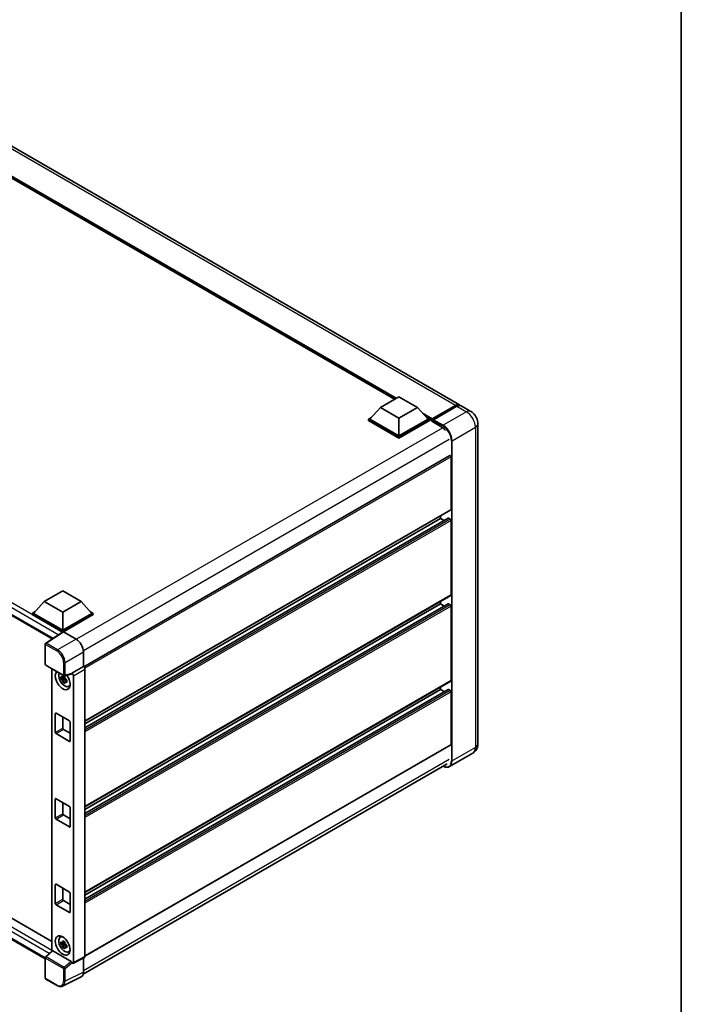
# Model space of a CAD drawing. Units: millimetres. Extents: x 0 to 11605, y 0 to 1546.
# Drawn here: x 1001 to 1173, y 189 to 445 of the extents above; entities that cross this region are included whole.
import ezdxf

# ---------------------------------------------------------------- set-up
doc = ezdxf.new("R2010")
doc.units = ezdxf.units.MM
doc.header["$LTSCALE"] = 3
for name, color, linetype, lineweight in [('Border (ISO)', 7, 'Continuous', 35), ('Visible (ISO)', 7, 'Continuous', 35), ('Visible Narrow (ISO)', 7, 'Continuous', 25)]:
    doc.layers.add(name, color=color, linetype=linetype, lineweight=lineweight)

# ---------------------------------------------------------------- blocks, each defined once
blk = doc.blocks.new('図面枠 tk図枠')
at = {"layer": 'Border (ISO)'}
blk.add_line((405.5, 289), (405.5, 8), dxfattribs=at)

msp = doc.modelspace()

# ---------------------------------------------------------------- linework, layer by layer
at = {"layer": 'Visible (ISO)'}
for p, q in [((1115.3134, 344.5677), (959.8785, 434.3081)), ((1098.3677, 346.0613), (961.1403, 425.2896)), ((857.4229, 371.4191), (1009.2913, 283.7379)), ((1094.7063, 343.9474), (1099.5275, 346.731)), ((1099.5275, 346.731), (1104.3487, 343.9474)), ((1094.7063, 343.9474), (1091.9679, 340.8745)), ((1099.5275, 341.1639), (1094.7063, 343.9474)), ((1104.3487, 343.9474), (1099.5275, 341.1639)), ((1104.3487, 343.9474), (1107.0871, 340.8745)), ((1108.0796, 340.7142), (1114.2507, 344.2771)), ((1108.1671, 340.9635), (1114.2225, 344.4596)), ((1114.6082, 344.2369), (1108.5335, 340.7297)), ((1118.2061, 342.8976), (1115.6991, 344.345)), ((1091.5822, 340.8745), (1092.3766, 341.3331)), ((1091.5822, 340.5627), (1091.5822, 340.8745)), ((1099.5275, 336.2872), (1091.5822, 340.8745)), ((1099.5275, 336.5099), (1091.9679, 340.8745)), ((1099.5275, 341.1639), (1099.5275, 336.5099)), ((1107.0871, 340.8745), (1099.5275, 336.5099)), ((1107.4728, 340.8745), (1099.5275, 336.2872)), ((1106.6784, 341.3331), (1107.4728, 340.8745)), ((1107.4728, 340.5627), (1107.4728, 340.8745)), ((1108.0514, 340.4705), (1107.4728, 340.8045)), ((1108.0514, 340.5627), (1108.0514, 340.7631)), ((1108.4371, 340.5404), (1108.1478, 340.7074)), ((1099.5275, 335.9755), (1091.5822, 340.5627)), ((1107.4728, 340.5627), (1099.5275, 335.9755)), ((1108.0514, 340.34), (1108.0514, 340.6518)), ((1108.0514, 340.34), (1110.6548, 338.8369)), ((1108.4371, 340.5627), (1108.4371, 340.5404)), ((1120.0684, 339.672), (1120.0684, 256.3893)), ((1099.5275, 335.9755), (1099.5275, 336.2872)), ((1112.7362, 331.4463), (1017.513, 276.4692)), ((1113.0654, 317.4039), (1113.0654, 331.0988)), ((1113.0089, 317.279), (1017.7988, 262.3095)), ((1112.3279, 315.1184), (1017.7988, 260.542)), ((1110.3655, 315.0657), (1110.3655, 315.7529)), ((1112.8726, 314.8431), (1112.4097, 315.1103)), ((1110.3655, 315.0657), (1017.7988, 261.6223)), ((1111.3011, 314.5256), (1110.3655, 315.0657)), ((1113.0654, 295.1358), (1113.0654, 314.509)), ((1007.1922, 293.4212), (1012.0134, 296.2047)), ((1012.0134, 296.2047), (1016.8346, 293.4212)), ((1113.0089, 295.0109), (1017.7988, 240.0414)), ((1007.1922, 293.4212), (1004.4538, 290.3482)), ((1012.0134, 290.6376), (1007.1922, 293.4212)), ((1016.8346, 293.4212), (1012.0134, 290.6376)), ((1016.8346, 293.4212), (1019.573, 290.3482)), ((1112.3279, 292.8503), (1017.7988, 238.2739)), ((1110.3655, 292.7976), (1017.7988, 239.3542)), ((1110.3655, 292.7976), (1110.3655, 293.4848)), ((1111.3011, 292.2575), (1110.3655, 292.7976)), ((1112.8726, 292.575), (1112.4097, 292.8422)), ((1113.0654, 272.8677), (1113.0654, 292.2409)), ((859.7605, 291.2946), (1009.2217, 205.0031)), ((1004.0681, 290.3482), (1004.8625, 290.8068)), ((1004.0681, 290.0364), (1004.0681, 290.3482)), ((1012.0134, 285.7609), (1004.0681, 290.3482)), ((1011.9425, 285.4901), (1004.0681, 290.0364)), ((1012.0134, 285.9836), (1004.4538, 290.3482)), ((1012.0134, 290.6376), (1012.0134, 285.9836)), ((1019.573, 290.3482), (1012.0134, 285.9836)), ((1019.9587, 290.3482), (1012.0134, 285.7609)), ((1019.9587, 290.0364), (1012.2063, 285.5605)), ((1019.1643, 290.8068), (1019.9587, 290.3482)), ((1019.9587, 290.0364), (1019.9587, 290.3482)), ((1007.4669, 200.5065), (857.4229, 287.1344)), ((1012.0652, 285.5712), (1007.5893, 282.613)), ((1011.9425, 285.4901), (1011.917, 285.5048)), ((1011.917, 285.4733), (1011.917, 285.5048)), ((1012.0134, 285.537), (1012.0134, 285.7609)), ((1012.2061, 285.5606), (1015.4858, 283.6671)), ((1007.4669, 277.0805), (1007.4669, 282.3855)), ((1017.4131, 280.3289), (1017.4131, 276.5419)), ((1007.6033, 276.8444), (1012.2939, 274.1363)), ((1009.2217, 275.91), (1009.2217, 202.5166)), ((1014.3377, 274.5729), (1012.497, 274.108)), ((1017.4131, 276.5419), (1014.4194, 274.8135)), ((1014.4194, 274.8135), (1014.4197, 274.8134)), ((1014.4194, 274.7127), (1014.4194, 274.8135)), ((1014.8051, 274.1457), (1014.8051, 199.5577)), ((1017.4131, 276.5419), (1017.4134, 276.5418)), ((1017.7988, 275.8742), (1017.7988, 201.0529)), ((1012.5816, 273.5031), (1011.546, 273.2855)), ((1012.0451, 272.421), (1012.7514, 273.2091)), ((1012.5426, 273.9229), (1012.2673, 273.764)), ((1012.2673, 273.1256), (1012.707, 273.3795)), ((1012.5816, 273.7829), (1012.5816, 273.9016)), ((1012.5816, 273.5031), (1012.5816, 273.5629)), ((1012.6575, 273.4593), (1012.5816, 273.5031)), ((1012.7514, 273.2091), (1012.7514, 273.2967)), ((1012.7514, 273.2091), (1012.8032, 273.1792)), ((1013.0954, 272.9654), (1012.8201, 272.8064)), ((1012.9937, 273.0692), (1013.0965, 273.0098)), ((1113.0089, 272.7429), (1017.7988, 217.7733)), ((1013.5365, 271.3431), (1013.915, 271.5106)), ((1112.3279, 270.5822), (1017.7988, 216.0058)), ((1110.3655, 270.5296), (1017.7988, 217.0861)), ((1110.3655, 270.5296), (1110.3655, 271.2167)), ((1111.3011, 269.9894), (1110.3655, 270.5296)), ((1112.8726, 270.3069), (1112.4097, 270.5741)), ((1113.0654, 256.278), (1113.0654, 269.9729)), ((1010.0849, 259.3955), (1010.0849, 264.2945)), ((1010.2778, 264.4058), (1013.749, 262.4017)), ((1012.0134, 263.4038), (1012.0134, 260.5089)), ((1013.9419, 262.0677), (1013.9419, 257.1687)), ((1013.749, 257.0574), (1010.2778, 259.0615)), ((1012.2063, 260.1749), (1013.9419, 259.1728)), ((1113.0089, 256.1531), (1017.7988, 201.1836)), ((1118.7516, 254.0004), (1112.6769, 250.4932)), ((1017.3493, 196.5119), (1112.0749, 251.2018)), ((1010.0849, 237.1274), (1010.0849, 242.0264)), ((1010.2778, 242.1377), (1013.749, 240.1336)), ((1012.0134, 241.1357), (1012.0134, 238.2408)), ((1013.9419, 239.7996), (1013.9419, 234.9006)), ((1013.749, 234.7893), (1010.2778, 236.7934)), ((1012.2063, 237.9068), (1013.9419, 236.9047)), ((1010.0849, 214.8593), (1010.0849, 219.7583)), ((1010.2778, 219.8697), (1013.749, 217.8655)), ((1012.0134, 218.8676), (1012.0134, 215.9727)), ((1012.2063, 215.6387), (1013.9419, 214.6367)), ((1013.9419, 217.5315), (1013.9419, 212.6325)), ((1013.749, 212.5212), (1010.2778, 214.5253)), ((1011.3581, 206.085), (1011.6925, 206.329)), ((1007.5544, 200.9733), (1009.2631, 202.5549)), ((1014.2281, 199.7745), (1009.413, 202.5545)), ((1012.5816, 204.472), (1011.546, 204.2544)), ((1012.0451, 203.39), (1012.7514, 204.178)), ((1012.5426, 204.8918), (1012.2673, 204.7329)), ((1012.2673, 204.0945), (1012.707, 204.3484)), ((1012.5816, 204.7518), (1012.5816, 204.8706)), ((1012.5816, 204.472), (1012.5816, 204.5318)), ((1012.6575, 204.4282), (1012.5816, 204.472)), ((1012.7514, 204.178), (1012.7514, 204.2656)), ((1012.7514, 204.178), (1012.8032, 204.1481)), ((1013.0954, 203.9343), (1012.8201, 203.7754)), ((1012.9937, 204.0381), (1013.0965, 203.9788)), ((1013.5365, 202.312), (1013.915, 202.4795)), ((1007.4669, 195.4681), (1007.4669, 200.7731)), ((1017.6763, 200.7981), (1014.6826, 199.3029)), ((1017.4131, 200.6666), (1017.4131, 197.0435)), ((1014.4194, 199.3353), (1014.4194, 199.4361)), ((1014.4197, 199.3352), (1014.4194, 199.3353)), ((1010.5593, 193.5253), (1007.6033, 195.232)), ((1016.8004, 195.7695), (1012.0006, 193.3724))]:
    msp.add_line(p, q, dxfattribs=at)
for centre, start, end in [((1007.7397, 282.3855), 123.461292, 180), ((1007.7397, 277.0805), 180, 240), ((1012.4302, 274.3725), 240, 284.173003), ((1007.7397, 200.7731), 132.789481, 180), ((1007.7397, 195.4681), 180, 240)]:
    msp.add_arc(centre, 0.2727, start, end, dxfattribs=at)
for centre, major_axis, ratio, start_param, end_param in [((1114.2225, 342.6782), (1.0909, 1.8895), 0.57735027, 6.10547471, 7.06858347), ((1114.6082, 342.4555), (1.0909, 1.8895), 0.57735027, 0, 0.78539816), ((1108.1671, 340.8299), (0.0818, 0.1417), 0.57735027, 0.78539816, 2.35619449), ((1108.1478, 340.5961), (-0.0682, 0.1181), 0.57735027, 5.49778714, 7.06858347), ((1108.5335, 340.6184), (-0.0682, -0.1181), 0.57735027, 3.92699082, 5.49778714), ((1110.6548, 336.7215), (1.2955, -2.2438), 0.57735027, 1.78638258, 2.35619449), ((1112.8726, 331.2101), (-0.1364, 0.2362), 0.57735027, 3.92699082, 6.28318531), ((1112.4097, 314.9767), (-0.0818, 0.1417), 0.57735027, 5.49778714, 6.28318531), ((1112.8726, 317.5152), (0.1364, -0.2362), 0.57735027, 0, 0.78539816), ((1112.8726, 314.6204), (-0.1364, 0.2362), 0.57735027, 3.92699082, 5.49778714), ((1112.8726, 295.2471), (0.1364, -0.2362), 0.57735027, 0, 0.78539816), ((1112.4097, 292.7086), (-0.0818, 0.1417), 0.57735027, 5.49778714, 6.28318531), ((1112.8726, 292.3523), (-0.1364, 0.2362), 0.57735027, 3.92699082, 5.49778714), ((1011.917, 284.8368), (0.4091, 0.7086), 0.57735027, 0.78539816, 1.17435442), ((1012.2064, 285.3376), (-0.1365, 0.2365), 0.5766475, 5.49839613, 6.31804944), ((1015.4835, 281.4402), (-1.3636, 2.3619), 0.5780539, 3.9275998, 5.49717816), ((1012.0134, 272.979), (1.3636, -2.3619), 0.57735027, 3.29297256, 8.06771222), ((1012.5148, 273.2685), (-1.0913, 1.8901), 0.57735027, 0.35706869, 3.53279276), ((1014.2265, 274.8261), (-0.1328, 0.2448), 0.5718249, 2.9967698, 3.95327169), ((1014.4192, 274.368), (0.2727, -0.4724), 0.5780539, 0.78600715, 2.3555855), ((1017.4129, 276.0964), (-0.2727, 0.4724), 0.5780539, 3.9275998, 5.49717816), ((1012.2801, 273.133), (-0.4269, 0.7395), 0.57735027, 5.97330265, 6.59306797), ((1012.2801, 273.133), (-0.4269, 0.7395), 0.57735027, 1.26091366, 1.88067899), ((1012.2801, 273.133), (0.4269, -0.7395), 0.57735027, 1.26091366, 1.88067899), ((1012.2801, 273.133), (0.4269, -0.7395), 0.57735027, 5.97330265, 6.59306797), ((1112.8726, 272.979), (0.1364, -0.2362), 0.57735027, 0, 0.78539816), ((1013.1705, 273.6471), (1.3636, -2.3619), 0.57735027, 5.62163033, 5.84503628), ((1112.4097, 270.4405), (-0.0818, 0.1417), 0.57735027, 5.49778714, 6.28318531), ((1112.8726, 270.0842), (-0.1364, 0.2362), 0.57735027, 3.92699082, 5.49778714), ((1010.2778, 264.1832), (-0.1364, 0.2362), 0.57735027, 5.49778714, 7.06858347), ((1013.749, 262.179), (0.1364, -0.2362), 0.57735027, 0.78539816, 2.35619449), ((1010.2778, 259.2842), (-0.1364, 0.2362), 0.57735027, 0.78539816, 2.35619449), ((1012.2063, 260.3976), (0.1364, -0.2362), 0.57735027, 3.92699082, 5.49778714), ((1013.749, 257.28), (0.1364, -0.2362), 0.57735027, 5.49778714, 7.06858347), ((1112.8726, 256.3893), (0.1364, -0.2362), 0.57735027, 0, 0.78539816), ((1010.2778, 241.9151), (-0.1364, 0.2362), 0.57735027, 5.49778714, 7.06858347), ((1012.2063, 238.1295), (0.1364, -0.2362), 0.57735027, 3.92699082, 5.49778714), ((1013.749, 239.9109), (0.1364, -0.2362), 0.57735027, 0.78539816, 2.35619449), ((1010.2778, 237.0161), (-0.1364, 0.2362), 0.57735027, 0.78539816, 2.35619449), ((1013.749, 235.012), (0.1364, -0.2362), 0.57735027, 5.49778714, 7.06858347), ((1010.2778, 219.647), (-0.1364, 0.2362), 0.57735027, 5.49778714, 7.06858347), ((1013.749, 217.6428), (0.1364, -0.2362), 0.57735027, 0.78539816, 2.35619449), ((1012.2063, 215.8614), (0.1364, -0.2362), 0.57735027, 3.92699082, 5.49778714), ((1010.2778, 214.748), (-0.1364, 0.2362), 0.57735027, 0.78539816, 2.35619449), ((1013.749, 212.7439), (0.1364, -0.2362), 0.57735027, 5.49778714, 7.06858347), ((1012.5148, 204.2375), (-1.0913, 1.8901), 0.57735027, 5.8919852, 9.81597807), ((1013.1705, 204.616), (1.3636, -2.3619), 0.57735027, 3.57974168, 3.80314763), ((1009.4147, 202.3236), (0.1328, -0.2448), 0.5718249, 2.39113693, 3.28641551), ((1012.2801, 204.1019), (-0.4269, 0.7395), 0.57735027, 5.97330265, 6.59306797), ((1012.2801, 204.1019), (-0.4269, 0.7395), 0.57735027, 1.26091366, 1.88067899), ((1012.2801, 204.1019), (0.4269, -0.7395), 0.57735027, 1.26091366, 1.88067899), ((1012.2801, 204.1019), (0.4269, -0.7395), 0.57735027, 5.97330265, 6.59306797), ((1013.1705, 204.616), (1.3636, -2.3619), 0.57735027, 5.62163033, 5.84503628), ((1017.4129, 201.2762), (0.2731, -0.473), 0.5766475, 6.24832118, 7.06797448), ((1014.2265, 199.5456), (0.1314, -0.2428), 0.58179756, 0.82141755, 2.38355232), ((1014.4192, 199.7811), (0.2731, -0.473), 0.5766475, 5.49839613, 7.06797448), ((1015.4835, 198.1603), (1.3653, -2.3648), 0.5766475, 6.24832118, 7.06797448)]:
    msp.add_ellipse(centre, major_axis=major_axis, ratio=ratio, start_param=start_param, end_param=end_param, dxfattribs=at)
msp.add_ellipse((1012.0134, 203.948), major_axis=(-1.3636, 2.3619), ratio=0.57735027, dxfattribs=at)
for points, knots in [([(1114.2507, 344.2771), (1114.3258, 344.3204), (1114.4014, 344.3573), (1114.5527, 344.4169), (1114.6282, 344.4397), (1114.7779, 344.47), (1114.8521, 344.4775), (1114.997, 344.4759), (1115.0678, 344.4668), (1115.1473, 344.446), (1115.159, 344.4426), (1115.1705, 344.439)], [1.570796327, 1.570796327, 1.570796327, 1.570796327, 1.727875959, 1.727875959, 1.884955592, 1.884955592, 2.042035225, 2.042035225, 2.199114858, 2.199114858, 2.226350272, 2.226350272, 2.226350272, 2.226350272]), ([(1120.0684, 339.672), (1120.0684, 339.9631), (1120.0304, 340.2306), (1119.9085, 340.7341), (1119.8239, 340.9703), (1119.6166, 341.4195), (1119.4936, 341.6325), (1119.2082, 342.0367), (1119.046, 342.228), (1118.6708, 342.5853), (1118.4582, 342.752), (1118.2061, 342.8976)], [4.71238898, 4.71238898, 4.71238898, 4.71238898, 5.02654825, 5.02654825, 5.34070751, 5.34070751, 5.65486678, 5.65486678, 5.96902604, 5.96902604, 6.28318531, 6.28318531, 6.28318531, 6.28318531]), ([(1012.0037, 273.9124), (1012.0066, 273.9369), (1012.0097, 273.9614), (1012.0227, 274.0606), (1012.0334, 274.1359), (1012.0451, 274.212)], [4.8174915459, 4.8174915459, 4.8174915459, 4.8174915459, 4.8321692807, 4.8321692807, 4.8765667973, 4.8765667973, 4.8765667973, 4.8765667973]), ([(1012.0451, 274.212), (1012.1342, 274.1568), (1012.2253, 274.1025), (1012.3999, 274.0017), (1012.4967, 273.9475), (1012.5979, 273.8928)], [4.331071921, 4.331071921, 4.331071921, 4.331071921, 4.398975087, 4.398975087, 4.466878254, 4.466878254, 4.466878254, 4.466878254]), ([(1011.546, 273.2855), (1011.5371, 273.3935), (1011.533, 273.5011), (1011.533, 273.7027), (1011.5371, 273.8121), (1011.546, 273.9238)], [4.331071921, 4.331071921, 4.331071921, 4.331071921, 4.398975087, 4.398975087, 4.466878254, 4.466878254, 4.466878254, 4.466878254]), ([(1011.546, 273.9238), (1011.5943, 273.8824), (1011.6435, 273.8417), (1011.71, 273.7884), (1011.7266, 273.7752), (1011.7433, 273.7621)], [4.4863158772, 4.4863158772, 4.4863158772, 4.4863158772, 4.5307133937, 4.5307133937, 4.5453911286, 4.5453911286, 4.5453911286, 4.5453911286]), ([(1011.7433, 273.1238), (1011.7266, 273.1368), (1011.71, 273.15), (1011.6435, 273.2033), (1011.5943, 273.2441), (1011.546, 273.2855)], [4.8174915459, 4.8174915459, 4.8174915459, 4.8174915459, 4.8321692807, 4.8321692807, 4.8765667973, 4.8765667973, 4.8765667973, 4.8765667973]), ([(1012.0451, 272.421), (1012.0334, 272.4836), (1012.0227, 272.5466), (1012.0097, 272.6308), (1012.0066, 272.6518), (1012.0037, 272.6727)], [4.4863158772, 4.4863158772, 4.4863158772, 4.4863158772, 4.5307133937, 4.5307133937, 4.5453911286, 4.5453911286, 4.5453911286, 4.5453911286]), ([(1012.5979, 272.1019), (1012.4967, 272.1501), (1012.3999, 272.2012), (1012.2253, 272.302), (1012.1342, 272.3593), (1012.0451, 272.421)], [4.331071921, 4.331071921, 4.331071921, 4.331071921, 4.398975087, 4.398975087, 4.466878254, 4.466878254, 4.466878254, 4.466878254]), ([(1012.5979, 273.8928), (1012.5862, 273.8168), (1012.5755, 273.7414), (1012.5626, 273.6422), (1012.5595, 273.6177), (1012.5565, 273.5933)], [4.4863158772, 4.4863158772, 4.4863158772, 4.4863158772, 4.5307133937, 4.5307133937, 4.5453911286, 4.5453911286, 4.5453911286, 4.5453911286]), ([(1012.5565, 272.3536), (1012.5595, 272.3326), (1012.5626, 272.3116), (1012.5755, 272.2274), (1012.5862, 272.1644), (1012.5979, 272.1019)], [4.8174915459, 4.8174915459, 4.8174915459, 4.8174915459, 4.8321692807, 4.8321692807, 4.8765667973, 4.8765667973, 4.8765667973, 4.8765667973]), ([(1012.8169, 273.1423), (1012.8395, 273.1326), (1012.8623, 273.123), (1012.9547, 273.0847), (1013.0253, 273.0563), (1013.097, 273.0284)], [4.8174915459, 4.8174915459, 4.8174915459, 4.8174915459, 4.8321692807, 4.8321692807, 4.8765667973, 4.8765667973, 4.8765667973, 4.8765667973]), ([(1013.097, 272.39), (1013.0253, 272.4179), (1012.9547, 272.4463), (1012.8623, 272.4847), (1012.8395, 272.4943), (1012.8169, 272.5039)], [4.4863158772, 4.4863158772, 4.4863158772, 4.4863158772, 4.5307133937, 4.5307133937, 4.5453911286, 4.5453911286, 4.5453911286, 4.5453911286]), ([(1013.097, 273.0284), (1013.0938, 272.9133), (1013.0923, 272.8025), (1013.0923, 272.6009), (1013.0938, 272.4948), (1013.097, 272.39)], [4.331071921, 4.331071921, 4.331071921, 4.331071921, 4.398975087, 4.398975087, 4.466878254, 4.466878254, 4.466878254, 4.466878254]), ([(1118.7516, 254.0004), (1118.9515, 254.1158), (1119.1349, 254.259), (1119.4475, 254.5754), (1119.5769, 254.7479), (1119.7829, 255.0958), (1119.8599, 255.271), (1119.9742, 255.611), (1120.0115, 255.7759), (1120.0587, 256.0922), (1120.0684, 256.2438), (1120.0684, 256.3893)], [3.926990817, 3.926990817, 3.926990817, 3.926990817, 4.08407045, 4.08407045, 4.241150082, 4.241150082, 4.398229715, 4.398229715, 4.555309348, 4.555309348, 4.71238898, 4.71238898, 4.71238898, 4.71238898]), ([(1112.6769, 250.4932), (1112.5841, 250.4396), (1112.4839, 250.3987), (1112.2732, 250.3436), (1112.1627, 250.3293), (1111.935, 250.3268), (1111.8178, 250.3386), (1111.5798, 250.3867), (1111.4589, 250.4231), (1111.2403, 250.5093), (1111.1429, 250.5549), (1111.0457, 250.6075)], [2.35619449, 2.35619449, 2.35619449, 2.35619449, 2.513274123, 2.513274123, 2.670353756, 2.670353756, 2.827433388, 2.827433388, 2.984513021, 2.984513021, 3.110002899, 3.110002899, 3.110002899, 3.110002899]), ([(1012.0037, 204.8814), (1012.0066, 204.9058), (1012.0097, 204.9303), (1012.0227, 205.0295), (1012.0334, 205.1049), (1012.0451, 205.1809)], [4.8174915459, 4.8174915459, 4.8174915459, 4.8174915459, 4.8321692807, 4.8321692807, 4.8765667973, 4.8765667973, 4.8765667973, 4.8765667973]), ([(1012.0451, 205.1809), (1012.1342, 205.1257), (1012.2253, 205.0714), (1012.3999, 204.9706), (1012.4967, 204.9165), (1012.5979, 204.8617)], [4.331071921, 4.331071921, 4.331071921, 4.331071921, 4.398975087, 4.398975087, 4.466878254, 4.466878254, 4.466878254, 4.466878254]), ([(1011.546, 204.2544), (1011.5371, 204.3625), (1011.533, 204.4701), (1011.533, 204.6717), (1011.5371, 204.781), (1011.546, 204.8928)], [4.331071921, 4.331071921, 4.331071921, 4.331071921, 4.398975087, 4.398975087, 4.466878254, 4.466878254, 4.466878254, 4.466878254]), ([(1011.546, 204.8928), (1011.5943, 204.8514), (1011.6435, 204.8106), (1011.71, 204.7573), (1011.7266, 204.7441), (1011.7433, 204.731)], [4.4863158772, 4.4863158772, 4.4863158772, 4.4863158772, 4.5307133937, 4.5307133937, 4.5453911286, 4.5453911286, 4.5453911286, 4.5453911286]), ([(1011.7433, 204.0927), (1011.7266, 204.1058), (1011.71, 204.1189), (1011.6435, 204.1722), (1011.5943, 204.213), (1011.546, 204.2544)], [4.8174915459, 4.8174915459, 4.8174915459, 4.8174915459, 4.8321692807, 4.8321692807, 4.8765667973, 4.8765667973, 4.8765667973, 4.8765667973]), ([(1012.0451, 203.39), (1012.0334, 203.4525), (1012.0227, 203.5155), (1012.0097, 203.5997), (1012.0066, 203.6207), (1012.0037, 203.6417)], [4.4863158772, 4.4863158772, 4.4863158772, 4.4863158772, 4.5307133937, 4.5307133937, 4.5453911286, 4.5453911286, 4.5453911286, 4.5453911286]), ([(1012.5979, 203.0708), (1012.4967, 203.119), (1012.3999, 203.1701), (1012.2253, 203.2709), (1012.1342, 203.3283), (1012.0451, 203.39)], [4.331071921, 4.331071921, 4.331071921, 4.331071921, 4.398975087, 4.398975087, 4.466878254, 4.466878254, 4.466878254, 4.466878254]), ([(1012.5979, 204.8617), (1012.5862, 204.7857), (1012.5755, 204.7103), (1012.5626, 204.6112), (1012.5595, 204.5866), (1012.5565, 204.5622)], [4.4863158772, 4.4863158772, 4.4863158772, 4.4863158772, 4.5307133937, 4.5307133937, 4.5453911286, 4.5453911286, 4.5453911286, 4.5453911286]), ([(1012.5565, 203.3225), (1012.5595, 203.3015), (1012.5626, 203.2805), (1012.5755, 203.1963), (1012.5862, 203.1333), (1012.5979, 203.0708)], [4.8174915459, 4.8174915459, 4.8174915459, 4.8174915459, 4.8321692807, 4.8321692807, 4.8765667973, 4.8765667973, 4.8765667973, 4.8765667973]), ([(1012.8169, 204.1112), (1012.8395, 204.1015), (1012.8623, 204.092), (1012.9547, 204.0536), (1013.0253, 204.0252), (1013.097, 203.9973)], [4.8174915459, 4.8174915459, 4.8174915459, 4.8174915459, 4.8321692807, 4.8321692807, 4.8765667973, 4.8765667973, 4.8765667973, 4.8765667973]), ([(1013.097, 203.3589), (1013.0253, 203.3868), (1012.9547, 203.4152), (1012.8623, 203.4536), (1012.8395, 203.4632), (1012.8169, 203.4728)], [4.4863158772, 4.4863158772, 4.4863158772, 4.4863158772, 4.5307133937, 4.5307133937, 4.5453911286, 4.5453911286, 4.5453911286, 4.5453911286]), ([(1013.097, 203.9973), (1013.0938, 203.8822), (1013.0923, 203.7714), (1013.0923, 203.5698), (1013.0938, 203.4637), (1013.097, 203.3589)], [4.331071921, 4.331071921, 4.331071921, 4.331071921, 4.398975087, 4.398975087, 4.466878254, 4.466878254, 4.466878254, 4.466878254]), ([(1012.0006, 193.3724), (1011.9161, 193.3302), (1011.8259, 193.299), (1011.6394, 193.2592), (1011.5431, 193.2506), (1011.3479, 193.2543), (1011.2491, 193.2667), (1011.0511, 193.3103), (1010.9519, 193.3415), (1010.7545, 193.421), (1010.6563, 193.4693), (1010.5593, 193.5253)], [0.03486413, 0.03486413, 0.03486413, 0.03486413, 0.184849139, 0.184849139, 0.334834148, 0.334834148, 0.484819157, 0.484819157, 0.634804167, 0.634804167, 0.784789176, 0.784789176, 0.784789176, 0.784789176])]:
    msp.add_open_spline(points, degree=3, knots=knots, dxfattribs=at)
for points, weights in [([(1012.2673, 273.764), (1012.0754, 273.7713), (1011.7433, 273.7621)], [1.35956394726, 1.22656475141, 1.03074466748]), ([(1011.7433, 273.1238), (1012.0754, 273.133), (1012.2673, 273.1256)], [1.03074466748, 1.22656475141, 1.35956394726]), ([(1012.0037, 273.9124), (1012.1777, 273.8304), (1012.2673, 273.764)], [1.03074466748, 1.22656475141, 1.35956394726]), ([(1012.2673, 273.1256), (1012.1777, 272.9557), (1012.0037, 272.6727)], [1.35956394726, 1.22656475141, 1.03074466748]), ([(1012.5565, 272.3536), (1012.7305, 272.6365), (1012.8201, 272.8064)], [1.03074466748, 1.22656475141, 1.35956394726]), ([(1012.8201, 272.8064), (1012.8328, 272.6956), (1012.8169, 272.5039)], [1.35956394726, 1.22656475141, 1.03074466748]), ([(1012.2673, 204.7329), (1012.0754, 204.7402), (1011.7433, 204.731)], [1.35956394726, 1.22656475141, 1.03074466748]), ([(1011.7433, 204.0927), (1012.0754, 204.1019), (1012.2673, 204.0945)], [1.03074466748, 1.22656475141, 1.35956394726]), ([(1012.0037, 204.8814), (1012.1777, 204.7993), (1012.2673, 204.7329)], [1.03074466748, 1.22656475141, 1.35956394726]), ([(1012.2673, 204.0945), (1012.1777, 203.9246), (1012.0037, 203.6417)], [1.35956394726, 1.22656475141, 1.03074466748]), ([(1012.5565, 203.3225), (1012.7305, 203.6055), (1012.8201, 203.7754)], [1.03074466748, 1.22656475141, 1.35956394726]), ([(1012.8201, 203.7754), (1012.8328, 203.6646), (1012.8169, 203.4728)], [1.35956394726, 1.22656475141, 1.03074466748])]:
    msp.add_rational_spline(points, weights, degree=2, dxfattribs=at)
at = {"layer": 'Visible Narrow (ISO)'}
for p, q in [((1114.2225, 344.4596), (958.7876, 434.2)), ((1098.8526, 346.3413), (959.4467, 426.8273)), ((1098.6211, 346.2077), (959.9372, 426.2769)), ((1098.4476, 346.1075), (960.305, 425.8641)), ((1011.917, 285.5048), (857.832, 374.4659)), ((1010.8635, 284.777), (857.2535, 373.4638)), ((857.2535, 371.7937), (1009.5147, 283.8856)), ((1108.1478, 340.7074), (1114.3189, 344.2703)), ((1114.3189, 344.2703), (1114.4925, 344.1701)), ((1114.6082, 344.2369), (1117.1152, 342.7895)), ((1108.1671, 340.9635), (1105.7792, 342.3422)), ((1108.0514, 340.7631), (1106.2697, 341.7918)), ((1108.0514, 340.5627), (1106.6375, 341.379)), ((1111.0405, 339.2823), (1108.5335, 340.7297)), ((1117.1152, 342.7895), (1111.0405, 339.2823)), ((1110.9242, 338.6584), (1015.5789, 283.6108)), ((1108.4371, 340.5627), (1110.9441, 339.1153)), ((1113.3547, 335.274), (1119.4294, 338.7813)), ((1119.4294, 338.7813), (1119.4294, 255.4986)), ((1112.5833, 335.608), (1017.3943, 280.6506)), ((1113.1618, 335.274), (1113.1618, 251.9914)), ((1113.3547, 251.9914), (1113.3547, 335.274)), ((1113.0654, 331.0988), (1017.7648, 276.0769)), ((1113.0654, 317.4039), (1017.7988, 262.4017)), ((1112.4097, 315.1103), (1017.7988, 260.4867)), ((1112.8726, 314.8431), (1017.7988, 259.9522)), ((1113.0654, 314.509), (1017.7988, 259.5069)), ((1113.0654, 295.1358), (1017.7988, 240.1336)), ((1112.4097, 292.8422), (1017.7988, 238.2186)), ((1112.8726, 292.575), (1017.7988, 237.6841)), ((1113.0654, 292.2409), (1017.7988, 237.2388)), ((857.832, 290.1811), (1009.2217, 202.7762)), ((1008.5055, 201.8537), (857.2535, 289.1791)), ((857.2535, 287.509), (1007.4671, 200.7831)), ((1007.7329, 282.6042), (1012.2061, 285.5606)), ((1007.5468, 282.2742), (1010.5028, 280.5675)), ((1007.5468, 276.9692), (1007.5468, 282.2742)), ((1010.6889, 280.8975), (1007.7329, 282.6042)), ((1015.4858, 283.6671), (1010.6889, 280.8975)), ((1012.6162, 277.5594), (1017.4131, 280.3289)), ((1012.2374, 274.2611), (1007.5468, 276.9692)), ((1012.2374, 277.5632), (1012.2374, 274.2611)), ((1012.6162, 274.2573), (1012.6162, 277.5594)), ((1014.4194, 274.7127), (1012.6162, 274.2573)), ((1017.4134, 276.5418), (1014.4197, 274.8134)), ((1014.8051, 274.1457), (1017.7988, 275.8742)), ((1113.0654, 272.8677), (1017.7988, 217.8655)), ((1112.4097, 270.5741), (1017.7988, 215.9505)), ((1112.8726, 270.3069), (1017.7988, 215.416)), ((1113.0654, 269.9729), (1017.7988, 214.9707)), ((1010.0849, 264.2945), (1010.2778, 264.4058)), ((1010.0849, 259.3955), (1012.0134, 260.5089)), ((1010.2778, 259.0615), (1012.2063, 260.1749)), ((1013.749, 257.0574), (1013.9419, 257.1687)), ((1113.0654, 256.278), (1017.7988, 201.2758)), ((1119.4294, 255.4986), (1113.3547, 251.9914)), ((1112.5833, 252.3254), (1017.4131, 197.3789)), ((1010.0849, 242.0264), (1010.2778, 242.1377)), ((1010.0849, 237.1274), (1012.0134, 238.2408)), ((1010.2778, 236.7934), (1012.2063, 237.9068)), ((1013.749, 234.7893), (1013.9419, 234.9006)), ((1010.0849, 219.7583), (1010.2778, 219.8697)), ((1010.0849, 214.8593), (1012.0134, 215.9727)), ((1010.2778, 214.5253), (1012.2063, 215.6387)), ((1013.749, 212.5212), (1013.9419, 212.6325)), ((1007.6918, 200.9612), (1009.413, 202.5545)), ((1007.5468, 195.3568), (1007.5468, 200.6618)), ((1007.5468, 200.6618), (1012.2374, 197.9537)), ((1012.3824, 198.2531), (1007.6918, 200.9612)), ((1017.7988, 201.0529), (1014.8051, 199.5577)), ((1012.2374, 197.9537), (1012.2374, 194.6516)), ((1014.2281, 199.7745), (1012.3824, 198.2531)), ((1012.6162, 197.9499), (1014.4194, 199.4361)), ((1012.6162, 194.6478), (1012.6162, 197.9499)), ((1010.5028, 193.6502), (1007.5468, 195.3568)), ((1017.4131, 197.0435), (1012.6162, 194.6478))]:
    msp.add_line(p, q, dxfattribs=at)
for centre, major_axis, ratio, start_param, end_param in [((1114.3189, 344.159), (-0.0682, 0.1181), 0.57735027, 5.49778714, 6.28318531), ((1114.3189, 342.6225), (1.0091, 1.7478), 0.57735027, 0.15155638, 0.78539816), ((1117.1152, 341.0081), (1.0909, 1.8895), 0.57735027, 0, 0.78539816), ((1117.1152, 340.1173), (1.6364, -2.8343), 0.57735027, 0.78539816, 2.35619449), ((1111.0405, 339.1709), (0.0682, 0.1181), 0.57735027, 0.78539816, 2.35619449), ((1110.9441, 336.5544), (1.5682, -2.7162), 0.57735027, 0.78539816, 2.35619449), ((1111.0405, 336.6101), (-1.6364, 2.8343), 0.57735027, 3.92699082, 5.49778714), ((1117.8866, 339.672), (2.1818, 0), 0.57735027, 5.49778714, 6.28318531), ((1113.2583, 335.3297), (0.1364, 0), 0.57735027, 3.92699082, 5.49778714), ((1007.7397, 282.3855), (-0.2727, 0), 0.57735027, 0, 0.78539816), ((1007.7397, 282.3855), (-0.1364, -0.2362), 0.57735027, 3.9618974, 5.49778714), ((1007.7397, 282.3855), (-0.1504, 0.2275), 0.5766475, 5.463532, 6.28318531), ((1010.6957, 280.6789), (0.1364, 0.2362), 0.57735027, 0.82030475, 2.35619449), ((1010.5007, 278.5634), (1.2273, -2.1257), 0.5780539, 0.78600715, 2.3555855), ((1010.6935, 278.6748), (-1.3636, 2.3619), 0.57388586, 3.9275998, 5.49717816), ((1007.7397, 277.0805), (-0.2727, 0), 0.57735027, 0, 0.78539816), ((1007.7397, 277.0805), (-0.1364, -0.2362), 0.57735027, 5.49778714, 6.28318531), ((1012.4302, 277.6745), (0.2727, 0), 0.57735027, 3.92699082, 5.46288056), ((1012.4302, 274.3725), (0.2727, 0), 0.57735027, 3.92699082, 5.46288056), ((1012.4302, 274.3725), (-0.1364, -0.2362), 0.57735027, 5.49778714, 6.28318531), ((1012.4302, 274.3725), (0.0668, -0.2644), 0.68265399, 0, 0.9565019), ((1117.8866, 256.3893), (2.1818, 0), 0.57735027, 5.49778714, 6.28318531), ((1117.1152, 256.8347), (1.6364, -2.8343), 0.57735027, 0, 0.78539816), ((1110.9441, 253.2718), (1.5682, -2.7162), 0.57735027, 5.56327508, 7.06858347), ((1111.0405, 253.3275), (1.6364, -2.8343), 0.57735027, 0, 0.78539816), ((1113.2583, 252.047), (0.1364, 0), 0.57735027, 3.92699082, 5.49778714), ((1007.7397, 200.7731), (-0.2727, 0), 0.57735027, 0, 0.78539816), ((1007.7397, 200.7731), (-0.1364, -0.2362), 0.57735027, 4.17779463, 5.49778714), ((1007.7397, 200.7731), (-0.1853, 0.2001), 0.43528024, 5.38790672, 6.28318531), ((1012.4302, 198.065), (0.1364, 0.2362), 0.57735027, 1.03620198, 2.35619449), ((1012.4302, 198.065), (-0.2727, 0), 0.57735027, 0.78539816, 2.32128791), ((1012.4302, 198.065), (-0.1735, 0.2105), 0.39624112, 3.84968252, 5.41181729), ((1007.7397, 195.4681), (-0.2727, 0), 0.57735027, 0, 0.78539816), ((1007.7397, 195.4681), (-0.1364, -0.2362), 0.57735027, 5.49778714, 6.28318531), ((1010.5007, 195.6567), (1.2288, -2.1283), 0.5766475, 5.49839613, 7.06797448), ((1010.6957, 193.7615), (-0.1364, -0.2362), 0.57735027, 5.49778714, 6.28318531), ((1010.6935, 195.7681), (1.3507, -2.3724), 0.57677384, 6.25179868, 7.07145199), ((1012.4302, 194.763), (0.2727, 0), 0.57735027, 3.92699082, 5.46288056)]:
    msp.add_ellipse(centre, major_axis=major_axis, ratio=ratio, start_param=start_param, end_param=end_param, dxfattribs=at)

# ---------------------------------------------------------------- block references
at = {"xscale": 3, "yscale": 3, "zscale": 3}
msp.add_blockref('図面枠 tk図枠', (-43.5, -24), dxfattribs=at)

doc.saveas('drawing.dxf')
